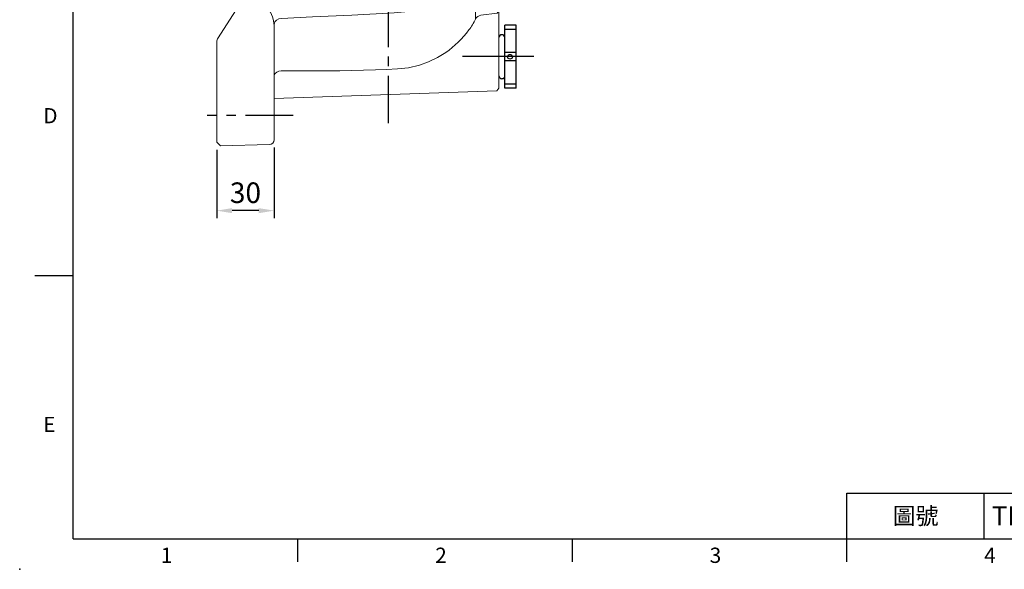
# Model space of a CAD drawing. Extents: x -28 to 1226, y -16 to 784.
# Drawn here: x -28 to 489, y -16 to 272 of the extents above; entities that cross this region are included whole.
import ezdxf
from ezdxf.enums import TextEntityAlignment as Align

# ---------------------------------------------------------------- set-up
doc = ezdxf.new("R2010")
doc.units = 0
doc.header["$LTSCALE"] = 20
doc.header["$MEASUREMENT"] = 0
doc.linetypes.add('CENTER', pattern=[2, 1.25, -0.25, 0.25, -0.25])
doc.layers.get('0').update_dxf_attribs({"linetype": 'CONTINUOUS'})
doc.layers.get('DEFPOINTS').update_dxf_attribs({"linetype": 'CONTINUOUS'})
for name, color, linetype in [('CEN', 2, 'CENTER'), ('DIM', 3, 'CONTINUOUS'), ('MAIN', 7, 'CONTINUOUS'), ('THIN', 1, 'CONTINUOUS')]:
    doc.layers.add(name, color=color, linetype=linetype)
doc.styles.add('ATTDEF', font='txt')
doc.styles.get("Standard").update_dxf_attribs({"font": 'SIMPLEX.SHX'})
doc.dimstyles.new('C', dxfattribs={"dimscale": 4, "dimtxt": 2.7, "dimasz": 2, "dimexe": 1, "dimexo": 1, "dimgap": 1, "dimtad": 1, "dimtoh": 1, "dimdec": 1, "dimdsep": 46, "dimtxsty": 'Standard', "dimcen": 0, "dimclrd": 256, "dimclre": 256, "dimclrt": 256, "dimadec": 0, "dimazin": 0, "dimtfac": 0.6, "dimtdec": 1, "dimtofl": 0, "dimtmove": 0, "dimatfit": 3, "dimfxl": 0, "dimtolj": 1, "dimarcsym": 0})

# ---------------------------------------------------------------- blocks, each defined once
blk = doc.blocks.new('PA01B')
at = {"layer": 'MAIN'}
for p, q in [((16.5, 9.08), (-16.5, 9.08)), ((16.5, 9.08), (-16.5, 9.08)), ((-16.5, 9.08), (-16.5, 3.08)), ((16.5, 9.08), (16.5, 3.08)), ((16.5, 3.08), (-16.5, 3.08)), ((10.01, 3.08), (-10.01, 3.08)), ((-9.9, 3.08), (-9.9, 3.08)), ((9.9, 3.08), (9.9, 3.08))]:
    blk.add_line(p, q, dxfattribs=at)
for centre, start, end in [((-10.01, 1.54), 90, 270), ((10.01, 1.54), 270, 90)]:
    blk.add_arc(centre, 1.54, start, end, dxfattribs=at)
at = {"layer": 'THIN'}
for p, q in [((-14.33, 9.08), (-14.33, 3.08)), ((-2.17, 9.08), (-2.17, 3.08)), ((2.17, 9.08), (2.17, 3.08)), ((14.33, 9.08), (14.33, 3.08))]:
    blk.add_line(p, q, dxfattribs=at)
blk.add_circle((0, 5.79), 1.25, dxfattribs=at)
blk = doc.blocks.new('*D40')
at = {"layer": 'DEFPOINTS', "color": 0}
for p in [(75.44, 208.16), (105.44, 209.38), (75.44, 172.19)]:
    blk.add_point(p, dxfattribs=at)
at = {"layer": 'DIM', "lineweight": -2}
for p, q in [((75.44, 204.16), (75.44, 168.19)), ((105.44, 205.38), (105.44, 168.19)), ((97.44, 172.19), (83.44, 172.19))]:
    blk.add_line(p, q, dxfattribs=at)
at = {"layer": 'DIM'}
for points in [[(83.44, 173.52), (83.44, 170.86), (75.44, 172.19)], [(97.44, 173.52), (97.44, 170.86), (105.44, 172.19)]]:
    blk.add_solid(points, dxfattribs=at)
at = {"layer": 'DIM', "insert": (90.44, 181.59), "char_height": 10.8, "attachment_point": 5}
blk.add_mtext('\\A1;30', dxfattribs=at)
blk = doc.blocks.new('A$C6FEA6C6F')
at = {"color": 7, "linetype": 'Continuous', "lineweight": 15}
for p, q in [((138.74, 366.23), (164.35, 366.9)), ((164.35, 366.9), (166.3, 364.95)), ((136.3, 358.23), (136.3, 363.73)), ((165.71, 365.54), (165.48, 365.77)), ((166.3, 364.95), (166.3, 358.9)), ((136.3, 336.29), (136.3, 358.23)), ((166.3, 358.9), (166.3, 329.71)), ((136.3, 336.29), (136.3, 336.29)), ((28.29, 329.26), (132.54, 334.73)), ((132.91, 330.33), (135.19, 333.14)), ((22.3, 322.61), (28.29, 329.26)), ((70.78, 324.91), (130.3, 328.25)), ((130.3, 328.35), (130.3, 328.25)), ((130.3, 328), (130.3, 328.25)), ((130.3, 328), (130.3, 326.89)), ((130.3, 190.57), (130.3, 326.89)), ((166.3, 329.71), (166.3, 312.8)), ((22.3, 322.61), (22.3, 322.61)), ((22.3, 274.66), (22.3, 322.61)), ((19.3, 314.95), (18.3, 313.95)), ((18.3, 300.95), (18.3, 313.95)), ((22.3, 314.95), (19.3, 314.95)), ((165.78, 310.63), (132.06, 276.91)), ((166.3, 312.01), (165.78, 310.63)), ((166.3, 312.8), (166.3, 312.01)), ((18.3, 287.95), (18.3, 300.95)), ((18.3, 287.95), (19.3, 286.95)), ((19.3, 286.95), (20.09, 286.95)), ((19.19, 274.09), (18.3, 272.79)), ((22.3, 274.66), (22.35, 274.45)), ((22.35, 274.45), (22.35, 274.42)), ((22.4, 274.34), (22.4, 274.33)), ((134.3, 272.79), (133.42, 274.09)), ((18.3, 269.55), (18.3, 272.79)), ((18.3, 269.34), (18.3, 269.55)), ((18.3, 255.51), (18.3, 269.33)), ((23.42, 270.95), (22.31, 270.95)), ((134.3, 272.79), (134.3, 255.51)), ((18.3, 253.1), (18.3, 255.51)), ((22.37, 255.56), (22.3, 255.99)), ((22.3, 252.09), (22.3, 255.99)), ((134.3, 253.12), (134.3, 255.68)), ((134.3, 255.51), (134.3, 253.1)), ((18.3, 219.59), (18.3, 253.1)), ((22.3, 251.36), (22.3, 252.09)), ((22.3, 220.83), (22.3, 251.36)), ((134.3, 253.1), (134.3, 105.02)), ((30.21, 228.12), (30.23, 228.14)), ((30.21, 228.12), (30.72, 227.37)), ((30.72, 227.37), (30.23, 228.14)), ((31.79, 226.56), (30.72, 227.37)), ((33.85, 225.63), (31.79, 226.56)), ((18.3, 203.25), (18.3, 219.59)), ((22.3, 220.83), (22.64, 203.3)), ((97.3, 215.61), (70.7, 217)), ((97.3, 215.61), (97.3, 202.95)), ((18.3, 138.64), (18.3, 203.25)), ((110.57, 188.97), (127.67, 188.07)), ((110.57, 188.96), (110.57, 188.97)), ((130.3, 190.57), (130.3, 190.55)), ((130.3, 190.55), (130.3, 184.05)), ((130.3, 184.05), (130.3, 167.18)), ((130.3, 167.18), (130.3, 160.76)), ((75.38, 160.52), (127.67, 163.26)), ((130.3, 160.76), (130.3, 125.14)), ((18.3, 122.3), (18.3, 138.64)), ((22.64, 138.59), (22.3, 121.06)), ((127.67, 122.64), (75.38, 125.38)), ((130.3, 125.14), (130.3, 118.71)), ((18.3, 111.48), (18.3, 122.3)), ((22.3, 118.49), (22.3, 121.06)), ((22.3, 121.06), (22.3, 118.15)), ((130.3, 118.71), (130.3, 112.96)), ((18.3, 88.79), (18.3, 111.48)), ((131.27, 109.69), (153.08, 76.11)), ((19.29, 88.26), (18.3, 88.79)), ((18.3, 86.42), (18.3, 88.79)), ((18.3, 70.95), (18.3, 86.42)), ((154.61, 73.75), (166.04, 56.15)), ((19.29, 69.65), (18.3, 70.95)), ((18.3, 60.26), (18.3, 70.95)), ((19.29, 69.65), (27.78, 68.47)), ((152.18, 71.5), (138.74, 70.77)), ((136.31, 63.39), (136.3, 63.21)), ((136.3, 8.67), (136.3, 63.21)), ((18.3, 46.07), (18.3, 60.26)), ((166.3, 55.09), (166.04, 56.15)), ((166.3, 55.09), (166.3, 54.06)), ((166.3, 54.3), (166.3, 54.06)), ((166.3, 54.06), (166.3, 8)), ((18.3, 30.24), (18.3, 46.07)), ((18.3, 30.24), (19.43, 28.91)), ((19.43, 28.91), (136.3, 24.83)), ((136.3, 3.17), (136.3, 8.67)), ((166.3, 8), (166.3, 1.95)), ((164.35, 0), (138.74, 0.67)), ((166.3, 1.95), (164.35, 0)), ((165.48, 1.13), (165.71, 1.36))]:
    blk.add_line(p, q, dxfattribs=at)
at = {"color": 7, "linetype": 'Continuous', "lineweight": 15, "flags": 128}
for points in [[(131.12, 331.85), (106.62, 331.76), (85.83, 331.22), (78.86, 330.97), (71.89, 330.61), (64.95, 329.92), (59.48, 329), (54.09, 327.75), (48.68, 326.14), (43.37, 324.22)], [(131.73, 331.84), (131.72, 331.84), (131.12, 331.85)], [(135.19, 333.14), (134.54, 332.34), (132.91, 330.33)], [(28.29, 329.26), (28.29, 329.26), (28.29, 329.26)], [(130.3, 328.25), (129.47, 328.35), (129.24, 328.5)], [(43.37, 324.22), (37.87, 321.84), (36.42, 321.15)], [(30.23, 314.32), (28.27, 308.65), (27.86, 307.33)], [(22.4, 274.33), (22.37, 273.52), (22.32, 271.39)], [(22.3, 255.99), (22.3, 263.47), (22.3, 270.95)], [(134.3, 105.02), (134.3, 272.69)], [(132.45, 66.84), (116.08, 67.6), (95.53, 68.59), (73.33, 69.73), (65.81, 70.42), (58.39, 71.86), (51.3, 74.31), (44.17, 78.2), (40.78, 80.62), (37.61, 83.32), (35.14, 85.78), (32.47, 88.89), (30.08, 92.22), (27.92, 95.85), (26.1, 99.66), (24.66, 103.5), (23.56, 107.45), (22.79, 111.6), (22.38, 115.81), (22.3, 118.49), (22.3, 118.49)], [(19.29, 88.26), (23.83, 87.77), (25.57, 87.58)], [(28.49, 87.78), (29.21, 86.01), (29.85, 84.14), (30.11, 82.74)], [(30.11, 82.74), (30.3, 77.25), (30.45, 72.72), (30.57, 69.12), (30.66, 66.57)], [(154.61, 73.75), (154.63, 73.73), (154.66, 73.53), (154.5, 73.15), (154.12, 72.7), (153.55, 72.21), (152.88, 71.73)], [(153.08, 76.11), (153.42, 75.59), (154.61, 73.75)], [(138.74, 70.77), (138.6, 70.73), (138.44, 70.61), (138.1, 70.12), (137.14, 67.6), (136.67, 65.82), (136.36, 64.06), (136.31, 63.39)], [(152.88, 71.73), (152.42, 71.54), (152.18, 71.5)], [(46.2, 49.02), (50.59, 46.29), (55.23, 44.01), (60.07, 42.25), (65.69, 40.98), (71.45, 40.31), (77.27, 39.99), (83.08, 39.78), (101.7, 39.25), (132.56, 39.33)], [(136.3, 38.16), (136.3, 38.17), (136.3, 38.19), (136.3, 38.22), (136.29, 38.25), (136.29, 38.29), (136.28, 38.32), (136.28, 38.36), (136.28, 38.39)]]:
    blk.add_lwpolyline(points, dxfattribs=at)
at = {"color": 7, "linetype": 'Continuous', "lineweight": 15}
for centre, radius, start, end in [((138.8, 363.73), 2.5, 91.5, 180), ((132.28, 339.72), 5, 273, 323.6448), ((131.3, 336.29), 5, 321.0026, 0.0659), ((131.3, 336.29), 5, 321, 0), ((131.79, 336.76), 4.92, 269.2888, 320.942), ((129.06, 333.45), 4.96, 272.149, 320.9552), ((41.91, 309.95), 12.47, 116.1132, 159.4952), ((76.29, 219.95), 105.11, 93.0084, 112.0282), ((41.6, 305.75), 12.56, 112.1073, 158.0576), ((127.97, 270.99), 105.67, 158.0741, 180.0202), ((146.63, 271.05), 124.19, 163.0152, 174.461), ((20.15, 284.09), 2.84, 40.5177, 91.0877), ((18.3, 277.99), 4, 282.7422, 0), ((22.24, 274.33), 0.162, 7.2146, 44.913), ((22.27, 274.32), 0.128, 9.4762, 51.364), ((136.3, 272.66), 6, 135, 180), ((134.3, 277.99), 4, 216.3331, 257.2578), ((127.8, 270.95), 106.55, 188.3022, 203.6885), ((76.3, 323.95), 107.09, 246.6481, 267), ((-1480.78, 170.91), 1503.77, 358.76555, 1.23445), ((111.3, 202.95), 14, 180, 267), ((76.3, 142.95), 17.59, 93, 267), ((127.8, 160.76), 2.5, 359.2711, 92.9808), ((127.81, 125.13), 2.5, 267.0124, 0.0539), ((101.18, 118.41), 78.88, 180.4081, 202.8492), ((136.3, 112.96), 6, 180, 213), ((27.42, 83.63), 4.36, 75.8263, 115.1679), ((27.23, 64.51), 4, 31.0841, 82.1982), ((55.38, 77.58), 27.1, 204.178, 218.3377), ((132.51, 62.95), 3.89, 12.4691, 90.8582), ((75.7, 91.39), 51.64, 216.3716, 235.1575), ((132.63, 35.33), 4, 23.0302, 91.0054), ((138.8, 3.17), 2.5, 180, 268.5)]:
    blk.add_arc(centre, radius, start, end, dxfattribs=at)
for centre, major_axis, ratio, start_param, end_param in [((131.3, 324.37), (3.89, 8.77), 0.002238, 0.002456, 0.008291), ((127.8, 190.57), (0, 2.5), 0.998626, 3.089305, 4.712389)]:
    blk.add_ellipse(centre, major_axis=major_axis, ratio=ratio, start_param=start_param, end_param=end_param, dxfattribs=at)
at = {"layer": 'CEN'}
for p, q in [((76.3, 11.79), (76.3, 365.79)), ((126.3, 350.95), (171.3, 350.95)), ((150, 270.95), (1, 270.95)), ((126.3, 15.95), (171.3, 15.95))]:
    blk.add_line(p, q, dxfattribs=at)
at = {"layer": 'CEN', "ltscale": 0.5}
blk.add_line((0, 46.84), (37.5, 46.84), dxfattribs=at)
blk = doc.blocks.new('GJA420')
at = {"color": 0}
for p, q in [((0, 0), (0, 192)), ((0, 34.5), (-5, 34.5)), ((101.5, 6), (275, 6)), ((101.5, 0), (101.5, 6)), ((119.5, 0), (119.5, 6)), ((0, 0), (275, 0)), ((29.5, -3), (29.5, 0)), ((65.5, -3), (65.5, 0)), ((101.5, -3), (101.5, 0))]:
    blk.add_line(p, q, dxfattribs=at)
blk.add_point((-7, -4), dxfattribs=at)
for s, p in [('D', (-3.91, 54.5)), ('E', (-3.91, 14)), ('1', (11.5, -3.16)), ('2', (47.5, -3.16)), ('3', (83.5, -3.16)), ('4', (119.5, -3.16))]:
    blk.add_text(s, height=2, dxfattribs=at).set_placement(p)
at = {"color": 0, "insert": (110.5, 3), "char_height": 2.2, "width": 7, "attachment_point": 5}
blk.add_mtext('\\f標楷體|b0|i0|c136|p65;圖號', dxfattribs=at)
at = {"color": 4, "style": 'ATTDEF'}
blk.add_attdef('料號', text='', height=2.5, dxfattribs=at).set_placement((120.5, 3), align=Align.MIDDLE_LEFT)
for tag, p in [('比例', (200.5, 3)), ('版本', (236.5, 3))]:
    blk.add_attdef(tag, text='', height=2.5, dxfattribs=at).set_placement(p, align=Align.MIDDLE_CENTER)

msp = doc.modelspace()

# ---------------------------------------------------------------- linework, layer by layer
at = {"layer": 'CEN'}
for p, q in [((165.44, 218), (165.44, 572)), ((241.74, 253.05), (204.24, 253.05))]:
    msp.add_line(p, q, dxfattribs=at)

# ---------------------------------------------------------------- block references
at = {"layer": 'CEN', "rotation": 270}
msp.add_blockref('PA01B', (223.44, 252.94), dxfattribs=at)
at = {"layer": 'DIM'}
ref = msp.add_blockref('GJA420', (0, 0), dxfattribs=dict(at, xscale=4, yscale=4, zscale=4))
ref.add_attrib('料號', 'TKV100AIxxx', dxfattribs={"layer": '0', "color": 4, "height": 10, "style": 'ATTDEF'}).set_placement((482, 12), align=Align.MIDDLE_LEFT)
at = {"layer": 'DIM', "xscale": -1}
msp.add_blockref('A$C6FEA6C6F', (241.74, 206.21), dxfattribs=at)

# ---------------------------------------------------------------- dimensions: what is measured, and where the dimension line sits
at = {"layer": 'DIM'}
dim = msp.add_linear_dim(base=(75.44, 172.19), p1=(105.44, 209.38), p2=(75.44, 208.16), angle=180, dimstyle='C', dxfattribs=at)
dim.commit()
dim.dimension.update_dxf_attribs({"geometry": '*D40', "text_midpoint": (90.44, 181.59)})

doc.saveas('drawing.dxf')
